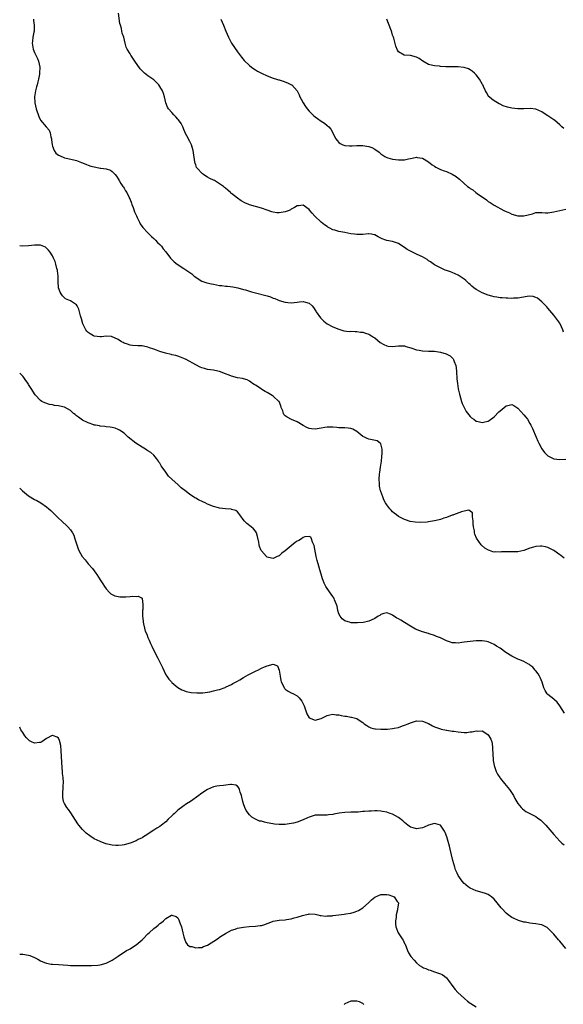
# Model space of a CAD drawing. Units: inches. Extents: x 2589000 to 2592000, y 1530000 to 1533000.
# Drawn here: x 2589000 to 2589182, y 1530247 to 1530577 of the extents above; entities that cross this region are included whole.
import ezdxf

# ---------------------------------------------------------------- set-up
doc = ezdxf.new("R2010")
doc.units = ezdxf.units.IN
doc.header["$MEASUREMENT"] = 0
doc.layers.add('LD25891530_10ft', color=103, linetype='Continuous')

msp = doc.modelspace()

# ---------------------------------------------------------------- linework, layer by layer
at = {"layer": 'LD25891530_10ft'}
for points, elevation in [([(2589182.22, 1530472.22), (2589182.01, 1530473), (2589181.13, 1530475), (2589181, 1530475.19), (2589179.71, 1530477), (2589179, 1530477.91), (2589177, 1530480.26), (2589176.64, 1530480.64), (2589175, 1530482.34), (2589173.54, 1530483.54), (2589173, 1530483.85), (2589172.11, 1530484.11), (2589171, 1530484.22), (2589170.11, 1530484.11), (2589167, 1530483.56), (2589165.55, 1530483.55), (2589165, 1530483.51), (2589163.62, 1530483.62), (2589163, 1530483.6), (2589161.72, 1530483.72), (2589161, 1530483.72), (2589159.92, 1530483.92), (2589159, 1530484.02), (2589158.26, 1530484.26), (2589157, 1530484.59), (2589155, 1530485.35), (2589154.19, 1530485.81), (2589153, 1530486.44), (2589152.23, 1530487), (2589151.58, 1530487.58), (2589151, 1530488.16), (2589150.55, 1530488.55), (2589149.52, 1530489.52), (2589149, 1530489.96), (2589147, 1530491.28), (2589145, 1530492.21), (2589144.4, 1530492.4), (2589143, 1530492.9), (2589142.65, 1530493), (2589141.47, 1530493.47), (2589139.5, 1530494.5), (2589139, 1530494.74), (2589137.73, 1530495.73), (2589137, 1530496.14), (2589136.54, 1530496.54), (2589135.82, 1530497), (2589135, 1530497.43), (2589134.24, 1530497.76), (2589133, 1530498.35), (2589131.17, 1530499.17), (2589129.9, 1530499.9), (2589129, 1530500.57), (2589128.72, 1530500.72), (2589127, 1530501.87), (2589125, 1530502.53), (2589123, 1530502.89), (2589122.72, 1530503), (2589121.44, 1530503.44), (2589121, 1530503.64), (2589120.15, 1530504.15), (2589119, 1530504.76), (2589118.83, 1530504.83), (2589117.89, 1530505), (2589117, 1530505.14), (2589116.89, 1530505.11), (2589115, 1530504.93), (2589113, 1530504.86), (2589112.18, 1530505), (2589111, 1530505.17), (2589109, 1530505.57), (2589108.27, 1530505.73), (2589107, 1530505.95), (2589105.64, 1530506.36), (2589105, 1530506.51), (2589103.95, 1530507), (2589103.32, 1530507.32), (2589103, 1530507.57), (2589102.15, 1530508.15), (2589101.08, 1530509), (2589098.95, 1530511), (2589098.02, 1530512.02), (2589097.28, 1530513), (2589097, 1530513.31), (2589095, 1530514.69), (2589093.44, 1530514.56), (2589093, 1530514.56), (2589092.08, 1530513.92), (2589091, 1530513.39), (2589090.77, 1530513.23), (2589090.27, 1530513), (2589089, 1530512.46), (2589087, 1530512.17), (2589086.21, 1530512.21), (2589085, 1530512.44), (2589084.51, 1530512.51), (2589082.91, 1530513.09), (2589081, 1530513.75), (2589079, 1530514.3), (2589077, 1530514.9), (2589076.79, 1530515), (2589075.51, 1530515.51), (2589074.19, 1530516.19), (2589073, 1530517.06), (2589071, 1530518.68), (2589070.81, 1530518.81), (2589070.64, 1530519), (2589069.73, 1530519.73), (2589069, 1530520.46), (2589068.69, 1530520.69), (2589068.33, 1530521), (2589067, 1530521.94), (2589065.24, 1530523), (2589065, 1530523.13), (2589063.72, 1530523.72), (2589063, 1530524.15), (2589062.41, 1530524.41), (2589061.61, 1530525), (2589061.23, 1530525.23), (2589061, 1530525.46), (2589059.56, 1530527), (2589059.31, 1530527.31), (2589059, 1530528.25), (2589058.78, 1530528.78), (2589058.74, 1530529), (2589058.74, 1530529.26), (2589058.25, 1530532.25), (2589058.18, 1530533), (2589057.78, 1530534.22), (2589057.57, 1530535), (2589057.4, 1530535.4), (2589057, 1530536.05), (2589055.98, 1530538.02), (2589055.5, 1530539), (2589055.36, 1530539.36), (2589055, 1530540.13), (2589054.76, 1530540.76), (2589054.09, 1530542.09), (2589053.27, 1530543.27), (2589053, 1530543.6), (2589052.34, 1530544.34), (2589051.67, 1530545), (2589051, 1530545.79), (2589049.91, 1530547), (2589049.56, 1530547.57), (2589048.99, 1530548.99), (2589048.53, 1530551), (2589048.18, 1530552.17), (2589047.87, 1530553), (2589047, 1530554.5), (2589046.65, 1530555), (2589045.88, 1530555.88), (2589045, 1530556.68), (2589044.61, 1530557), (2589043, 1530558.1), (2589041.87, 1530559), (2589041.37, 1530559.37), (2589041, 1530559.78), (2589040.38, 1530560.38), (2589038.64, 1530563), (2589037.97, 1530563.97), (2589037.28, 1530565), (2589037, 1530565.43), (2589036.03, 1530567), (2589035.72, 1530567.72), (2589035.31, 1530569), (2589034.86, 1530571), (2589034.38, 1530572.38), (2589034.28, 1530573), (2589034.09, 1530573.91), (2589033.74, 1530575), (2589033.6, 1530575.6), (2589033.09, 1530579.09)], 7780), ([(2589004.58, 1530577), (2589004.62, 1530576.62), (2589004.89, 1530575), (2589004.82, 1530573.18), (2589004.8, 1530573), (2589004.71, 1530572.71), (2589004.38, 1530571), (2589004.27, 1530569.73), (2589004.15, 1530569), (2589004.52, 1530567), (2589005, 1530565.93), (2589005.38, 1530565), (2589005.92, 1530563.92), (2589006.3, 1530563), (2589006.78, 1530561), (2589006.69, 1530559), (2589006.64, 1530558.63), (2589006.31, 1530557), (2589006.11, 1530556.11), (2589005.83, 1530555), (2589005.64, 1530554.36), (2589005.31, 1530553), (2589004.98, 1530551), (2589005.03, 1530549), (2589005.49, 1530547), (2589006.44, 1530544.44), (2589007, 1530543.25), (2589008.93, 1530540.93), (2589009, 1530540.84), (2589009.86, 1530539.86), (2589010.19, 1530539), (2589010.4, 1530537.6), (2589010.61, 1530537), (2589010.67, 1530536.67), (2589010.84, 1530535), (2589011, 1530534.48), (2589011.59, 1530533), (2589012.16, 1530532.16), (2589013, 1530531.53), (2589013.33, 1530531.33), (2589015, 1530530.57), (2589015.54, 1530530.46), (2589018.1, 1530529.9), (2589019, 1530529.68), (2589020.71, 1530529), (2589021, 1530528.91), (2589022.34, 1530528.34), (2589023, 1530528.15), (2589023.84, 1530527.84), (2589025, 1530527.56), (2589025.48, 1530527.48), (2589027, 1530527.17), (2589027.18, 1530527.18), (2589029, 1530526.87), (2589030.48, 1530526.48), (2589031, 1530526.07), (2589031.97, 1530525), (2589032.42, 1530524.42), (2589033, 1530523.56), (2589033.32, 1530523), (2589033.95, 1530522.05), (2589034.62, 1530521), (2589034.75, 1530520.75), (2589035, 1530520.39), (2589035.52, 1530519.52), (2589035.86, 1530519), (2589036.73, 1530517.27), (2589036.85, 1530517), (2589037, 1530516.63), (2589037.42, 1530515.42), (2589037.62, 1530515), (2589038.01, 1530513.99), (2589038.53, 1530512.53), (2589039.12, 1530511.12), (2589039.39, 1530510.61), (2589040.18, 1530509), (2589040.43, 1530508.43), (2589041.24, 1530507.24), (2589043, 1530505.42), (2589044.21, 1530504.21), (2589045, 1530503.59), (2589045.27, 1530503.27), (2589045.57, 1530503), (2589046.24, 1530502.24), (2589047, 1530501.55), (2589047.48, 1530501), (2589048.12, 1530500.12), (2589049, 1530499.09), (2589050.52, 1530497), (2589050.75, 1530496.75), (2589051, 1530496.55), (2589051.75, 1530495.75), (2589052.75, 1530495), (2589053, 1530494.85), (2589054.09, 1530494.09), (2589055, 1530493.57), (2589057, 1530492.19), (2589057.68, 1530491.68), (2589058.51, 1530491), (2589059, 1530490.58), (2589060.11, 1530489.89), (2589061, 1530489.3), (2589062.71, 1530488.71), (2589064.34, 1530488.34), (2589065, 1530488.22), (2589067, 1530487.88), (2589067.8, 1530487.8), (2589069, 1530487.64), (2589069.61, 1530487.61), (2589071.39, 1530487.39), (2589073.06, 1530487.06), (2589075, 1530486.52), (2589075.68, 1530486.32), (2589077.69, 1530485.69), (2589079, 1530485.32), (2589082.48, 1530484.48), (2589083, 1530484.31), (2589084.02, 1530484.02), (2589085, 1530483.61), (2589085.47, 1530483.47), (2589086.54, 1530483), (2589087, 1530482.82), (2589089, 1530482.21), (2589089.87, 1530482.13), (2589091, 1530482), (2589093, 1530482.25), (2589093.7, 1530482.3), (2589095, 1530482.52), (2589095.75, 1530482.25), (2589097, 1530481.96), (2589098, 1530481), (2589098.47, 1530480.47), (2589099.25, 1530479.25), (2589099.38, 1530479), (2589100.78, 1530477), (2589101, 1530476.73), (2589101.9, 1530475.9), (2589103, 1530475.03), (2589105, 1530473.93), (2589107, 1530473.15), (2589107.59, 1530473), (2589108.67, 1530472.67), (2589110.45, 1530472.45), (2589111, 1530472.52), (2589112.4, 1530472.4), (2589113, 1530472.46), (2589114.22, 1530472.22), (2589115, 1530472.17), (2589115.87, 1530471.87), (2589117, 1530471.51), (2589117.34, 1530471.34), (2589117.91, 1530471), (2589118.57, 1530470.57), (2589119, 1530470.27), (2589120.77, 1530468.77), (2589122.03, 1530468.03), (2589123, 1530467.62), (2589123.54, 1530467.54), (2589125, 1530467.4), (2589127, 1530467.64), (2589129, 1530467.6), (2589129.42, 1530467.42), (2589131.09, 1530466.91), (2589133, 1530466.22), (2589133.89, 1530466.11), (2589135, 1530465.91), (2589137, 1530465.86), (2589138.2, 1530465.8), (2589139, 1530465.8), (2589140.41, 1530465.59), (2589141, 1530465.54), (2589142.98, 1530464.98), (2589144.24, 1530464.24), (2589145.25, 1530463.25), (2589145.41, 1530463), (2589145.59, 1530462.41), (2589146.14, 1530461), (2589146.25, 1530460.25), (2589146.36, 1530459), (2589146.53, 1530456.53), (2589146.71, 1530455), (2589147, 1530453.17), (2589147.38, 1530451.38), (2589147.75, 1530450.25), (2589148.12, 1530449), (2589148.35, 1530448.35), (2589148.94, 1530447), (2589149.67, 1530445.67), (2589150.5, 1530444.5), (2589151, 1530443.96), (2589151.48, 1530443.48), (2589152.16, 1530443), (2589153, 1530442.43), (2589153.71, 1530442.29), (2589155, 1530441.91), (2589155.85, 1530442.15), (2589157, 1530442.35), (2589157.36, 1530442.64), (2589159, 1530443.8), (2589160.55, 1530445.45), (2589161, 1530445.84), (2589162.41, 1530447), (2589163, 1530447.46), (2589163.66, 1530447.66), (2589165, 1530447.94), (2589165.63, 1530447.63), (2589167, 1530446.74), (2589169, 1530444.52), (2589169.68, 1530443.68), (2589170.16, 1530443), (2589171, 1530441.61), (2589171.35, 1530441), (2589171.9, 1530439.9), (2589173.05, 1530437), (2589173.68, 1530435.68), (2589173.98, 1530435), (2589175, 1530433.09), (2589175.93, 1530431.93), (2589176.77, 1530431), (2589177, 1530430.77), (2589179, 1530429.81), (2589181, 1530429.55), (2589183, 1530429.69)], 7770), ([(2589067.36, 1530577), (2589068.27, 1530575), (2589069.05, 1530573.05), (2589069.93, 1530571), (2589070.3, 1530570.3), (2589071, 1530569.06), (2589073, 1530566.15), (2589074.33, 1530564.33), (2589075.24, 1530563.24), (2589077, 1530561.58), (2589077.72, 1530561), (2589078.45, 1530560.45), (2589079, 1530560.09), (2589079.65, 1530559.65), (2589081, 1530558.92), (2589083, 1530558.03), (2589085, 1530557.32), (2589086.1, 1530557), (2589086.77, 1530556.77), (2589087, 1530556.68), (2589088.27, 1530556.27), (2589089.73, 1530555.73), (2589091.1, 1530555.1), (2589091.21, 1530555), (2589093, 1530553.08), (2589093.68, 1530551.68), (2589093.9, 1530551), (2589094.3, 1530550.3), (2589095.01, 1530549), (2589095.84, 1530547.84), (2589096.4, 1530547), (2589097, 1530546.24), (2589098.23, 1530545), (2589098.63, 1530544.63), (2589099, 1530544.32), (2589099.8, 1530543.8), (2589101, 1530542.91), (2589102.18, 1530542.18), (2589103, 1530541.46), (2589103.57, 1530541), (2589104.24, 1530540.24), (2589104.92, 1530539), (2589105, 1530538.83), (2589105.98, 1530537), (2589106.42, 1530536.42), (2589107, 1530535.77), (2589107.43, 1530535.43), (2589108.29, 1530535), (2589109, 1530534.72), (2589110.57, 1530534.57), (2589111, 1530534.56), (2589111.4, 1530534.6), (2589113, 1530534.68), (2589115, 1530534.74), (2589117, 1530534.42), (2589118.01, 1530534.01), (2589119, 1530533.5), (2589120.44, 1530532.44), (2589121, 1530531.99), (2589122.4, 1530531), (2589123, 1530530.69), (2589123.42, 1530530.58), (2589125, 1530530.11), (2589127, 1530529.89), (2589128.08, 1530529.92), (2589129, 1530529.97), (2589130.28, 1530530.28), (2589131, 1530530.4), (2589131.54, 1530530.46), (2589133, 1530530.81), (2589133.24, 1530530.76), (2589135, 1530530.52), (2589137, 1530529.29), (2589138.25, 1530528.25), (2589139, 1530527.76), (2589139.44, 1530527.44), (2589141, 1530526.69), (2589142.22, 1530526.22), (2589143, 1530525.99), (2589145, 1530525.13), (2589146.31, 1530524.31), (2589147, 1530523.77), (2589147.46, 1530523.46), (2589149, 1530522), (2589150.11, 1530521), (2589150.62, 1530520.62), (2589151, 1530520.3), (2589151.83, 1530519.83), (2589152.87, 1530519), (2589153.34, 1530518.66), (2589156.49, 1530516.49), (2589157, 1530516.02), (2589157.64, 1530515.64), (2589159, 1530514.77), (2589162.28, 1530513), (2589163, 1530512.64), (2589164.12, 1530512.12), (2589165, 1530511.74), (2589167, 1530511.17), (2589169, 1530511.12), (2589171.87, 1530511.87), (2589173, 1530512.23), (2589174.24, 1530512.24), (2589175, 1530512.32), (2589176.21, 1530512.21), (2589177, 1530512.22), (2589178.36, 1530512.36), (2589179, 1530512.45), (2589181, 1530512.98), (2589183, 1530513.44)], 7790), ([(2589182.38, 1530540.38), (2589181.67, 1530541), (2589181.36, 1530541.36), (2589181, 1530541.65), (2589179.22, 1530543.22), (2589179, 1530543.35), (2589178.03, 1530544.03), (2589177, 1530544.7), (2589176.49, 1530545), (2589175, 1530545.98), (2589173, 1530546.88), (2589171.09, 1530547.09), (2589169, 1530547.01), (2589167.01, 1530546.99), (2589165, 1530547.18), (2589163.53, 1530547.53), (2589162.05, 1530548.05), (2589161, 1530548.56), (2589160.69, 1530548.69), (2589160.1, 1530549), (2589159, 1530549.7), (2589158.24, 1530550.24), (2589157.34, 1530551), (2589157.18, 1530551.18), (2589157, 1530551.47), (2589156.43, 1530552.43), (2589156.11, 1530553), (2589155.5, 1530554.5), (2589155.27, 1530555), (2589155.16, 1530555.16), (2589154.15, 1530557), (2589153, 1530558.45), (2589152.44, 1530559), (2589151.68, 1530559.68), (2589151, 1530560.11), (2589150.42, 1530560.42), (2589149, 1530560.87), (2589148.9, 1530560.9), (2589147, 1530561.07), (2589144.93, 1530561.07), (2589142.88, 1530561.12), (2589141, 1530561.23), (2589140.74, 1530561.26), (2589139, 1530561.38), (2589138.43, 1530561.57), (2589137, 1530561.89), (2589135.1, 1530563), (2589133.84, 1530563.84), (2589133, 1530564.36), (2589131, 1530564.87), (2589130.86, 1530564.86), (2589129, 1530564.97), (2589128.89, 1530565), (2589127, 1530566.11), (2589126.67, 1530566.67), (2589126.04, 1530568.04), (2589125.37, 1530570.63), (2589125.25, 1530571), (2589125, 1530571.71), (2589124.69, 1530572.69), (2589124.61, 1530573), (2589124.41, 1530573.59), (2589123.87, 1530575), (2589123.6, 1530575.6), (2589123.02, 1530577)], 7800), ([(2589182.48, 1530396.48), (2589181.35, 1530397.35), (2589181, 1530397.58), (2589178.97, 1530399), (2589177.71, 1530399.71), (2589177, 1530400.01), (2589176.27, 1530400.27), (2589175, 1530400.51), (2589174.52, 1530400.52), (2589173, 1530400.39), (2589172.18, 1530400.18), (2589171, 1530399.81), (2589169, 1530399.05), (2589167, 1530398.59), (2589165, 1530398.55), (2589163.38, 1530398.62), (2589161.43, 1530398.57), (2589161, 1530398.5), (2589159.44, 1530398.56), (2589159, 1530398.52), (2589158.61, 1530398.61), (2589157.49, 1530399), (2589157.12, 1530399.12), (2589155.88, 1530399.88), (2589154.82, 1530400.82), (2589154.67, 1530401), (2589153.9, 1530402.1), (2589153.13, 1530403.13), (2589152.53, 1530404.53), (2589152.45, 1530405), (2589152.38, 1530405.62), (2589152.07, 1530407), (2589152.01, 1530408.01), (2589151.93, 1530409), (2589151.71, 1530410.29), (2589151.79, 1530411), (2589151.72, 1530411.72), (2589151, 1530412.25), (2589150.52, 1530412.52), (2589149, 1530412.25), (2589148.03, 1530412.03), (2589145.38, 1530411), (2589145.12, 1530410.88), (2589145, 1530410.86), (2589143, 1530410.11), (2589142.13, 1530409.87), (2589141, 1530409.46), (2589140.62, 1530409.38), (2589139, 1530408.94), (2589137, 1530408.63), (2589136.58, 1530408.58), (2589134.47, 1530408.47), (2589132.55, 1530408.55), (2589130.82, 1530408.82), (2589129.28, 1530409.28), (2589129, 1530409.39), (2589128.11, 1530409.89), (2589127, 1530410.46), (2589126.26, 1530411), (2589125.55, 1530411.55), (2589125, 1530412.05), (2589124.51, 1530412.51), (2589124.09, 1530413), (2589123, 1530414.4), (2589122.63, 1530415), (2589122.05, 1530416.05), (2589121.66, 1530417), (2589121, 1530418.82), (2589120.95, 1530419), (2589120.62, 1530420.62), (2589120.58, 1530421), (2589120.61, 1530421.39), (2589120.53, 1530423), (2589120.62, 1530424.62), (2589120.73, 1530425.27), (2589120.94, 1530427), (2589121.24, 1530429), (2589121.41, 1530430.59), (2589121.54, 1530431.54), (2589121.51, 1530433), (2589121, 1530434.82), (2589120.87, 1530435), (2589119.76, 1530435.76), (2589118.14, 1530436.14), (2589117, 1530436.36), (2589116.51, 1530436.52), (2589115.52, 1530437), (2589115, 1530437.27), (2589113, 1530438.93), (2589111.67, 1530439.67), (2589111, 1530439.96), (2589110.06, 1530440.06), (2589109, 1530440.13), (2589108.14, 1530440.14), (2589107, 1530440.18), (2589106.24, 1530440.24), (2589105, 1530440.39), (2589104.4, 1530440.4), (2589103, 1530440.4), (2589102.3, 1530440.3), (2589101, 1530440.06), (2589099, 1530439.74), (2589097.78, 1530439.78), (2589097, 1530439.91), (2589096.24, 1530440.24), (2589095, 1530440.92), (2589093, 1530442.13), (2589091.11, 1530442.89), (2589089.67, 1530443.67), (2589089, 1530444.21), (2589088.58, 1530444.58), (2589088.41, 1530445), (2589088.14, 1530445.86), (2589087.68, 1530447), (2589087.53, 1530447.53), (2589086.95, 1530448.95), (2589086.91, 1530449), (2589085, 1530450.78), (2589084.67, 1530451), (2589083, 1530451.99), (2589082.31, 1530452.31), (2589081.2, 1530453), (2589080.56, 1530453.44), (2589079, 1530454.43), (2589078.62, 1530454.62), (2589078.04, 1530455), (2589077.43, 1530455.43), (2589077, 1530455.81), (2589076.22, 1530456.22), (2589075, 1530456.6), (2589074.7, 1530456.7), (2589073, 1530456.89), (2589071, 1530457.47), (2589070.25, 1530457.75), (2589069, 1530458.28), (2589067, 1530459), (2589065.39, 1530459.39), (2589065, 1530459.45), (2589063, 1530459.74), (2589061.99, 1530459.99), (2589061, 1530460.29), (2589060.51, 1530460.51), (2589059, 1530461.25), (2589055.84, 1530463), (2589055, 1530463.39), (2589053.85, 1530463.85), (2589053, 1530464.15), (2589052.34, 1530464.34), (2589051, 1530464.65), (2589050.73, 1530464.73), (2589048.86, 1530465.14), (2589047, 1530465.74), (2589045.87, 1530466.14), (2589045, 1530466.47), (2589043.47, 1530467), (2589043, 1530467.18), (2589041.49, 1530467.49), (2589041, 1530467.63), (2589039.62, 1530467.62), (2589037.76, 1530467.76), (2589037, 1530467.79), (2589036.17, 1530468.17), (2589035, 1530468.49), (2589034.7, 1530468.7), (2589034.14, 1530469), (2589033, 1530469.71), (2589031.73, 1530470.27), (2589031, 1530470.67), (2589030.74, 1530470.74), (2589029, 1530470.81), (2589027.38, 1530470.62), (2589027, 1530470.64), (2589025, 1530470.86), (2589024.73, 1530471), (2589023.62, 1530471.62), (2589023, 1530472.11), (2589022.53, 1530472.53), (2589022.18, 1530473), (2589021.11, 1530475), (2589020.67, 1530476.67), (2589020.37, 1530477.63), (2589020.1, 1530479), (2589019.87, 1530479.87), (2589019.26, 1530481), (2589019, 1530481.37), (2589018.01, 1530481.99), (2589017, 1530482.67), (2589015.41, 1530483.41), (2589015, 1530483.69), (2589014.33, 1530484.33), (2589013.86, 1530485), (2589013.54, 1530485.54), (2589013.02, 1530487.02), (2589012.86, 1530489.14), (2589012.87, 1530491), (2589012.7, 1530492.7), (2589012.62, 1530493), (2589012.44, 1530493.56), (2589012.09, 1530495), (2589011.86, 1530495.86), (2589011.36, 1530497), (2589011, 1530497.71), (2589010.21, 1530499), (2589009.7, 1530499.7), (2589009, 1530500.33), (2589008.63, 1530500.63), (2589007, 1530501.29), (2589005.36, 1530501.36), (2589005, 1530501.33), (2589003, 1530501.06), (2589000.96, 1530500.96), (2589000, 1530501.11)], 7760), ([(2589182.55, 1530344.55), (2589181, 1530347), (2589180.19, 1530348.19), (2589179.29, 1530349), (2589179, 1530349.29), (2589177, 1530350.78), (2589176.8, 1530351), (2589176.13, 1530352.13), (2589175.72, 1530353), (2589175.07, 1530354.93), (2589174.47, 1530356.47), (2589174.22, 1530357), (2589173.77, 1530357.77), (2589173, 1530358.71), (2589172.79, 1530359), (2589171.95, 1530359.95), (2589171, 1530360.68), (2589170.83, 1530360.83), (2589170.56, 1530361), (2589169, 1530361.83), (2589167.62, 1530362.38), (2589167, 1530362.66), (2589165.43, 1530363.43), (2589165, 1530363.62), (2589162.91, 1530364.91), (2589161, 1530366.3), (2589159.84, 1530367), (2589159, 1530367.61), (2589158.01, 1530368.01), (2589157, 1530368.5), (2589156.56, 1530368.56), (2589155, 1530368.82), (2589153, 1530368.78), (2589151, 1530368.61), (2589149, 1530368.34), (2589148.21, 1530368.21), (2589147, 1530368.06), (2589146.08, 1530368.08), (2589145, 1530368.13), (2589144.36, 1530368.36), (2589143, 1530368.77), (2589142.86, 1530368.86), (2589141, 1530369.77), (2589139.74, 1530370.26), (2589139, 1530370.62), (2589137.19, 1530371.19), (2589137, 1530371.23), (2589135, 1530371.81), (2589134.12, 1530372.12), (2589132.69, 1530372.69), (2589132.09, 1530373), (2589131, 1530373.67), (2589129, 1530374.95), (2589127.69, 1530375.69), (2589127, 1530376.19), (2589126.39, 1530376.39), (2589125, 1530377.35), (2589124.33, 1530377.67), (2589123, 1530378.13), (2589122.1, 1530377.9), (2589121, 1530377.61), (2589120.67, 1530377.33), (2589120.16, 1530377), (2589119, 1530376.31), (2589117.75, 1530375.75), (2589117, 1530375.34), (2589115.66, 1530375), (2589115.12, 1530374.88), (2589113.23, 1530374.77), (2589111.13, 1530374.87), (2589110.53, 1530375), (2589109.34, 1530375.34), (2589109, 1530375.45), (2589108.12, 1530376.12), (2589107.4, 1530377), (2589107, 1530377.89), (2589106.65, 1530379), (2589106.4, 1530380.4), (2589106.17, 1530381), (2589105.53, 1530382.47), (2589105.38, 1530383), (2589105.25, 1530383.25), (2589105, 1530383.59), (2589104.42, 1530384.42), (2589103, 1530386.37), (2589102.64, 1530387), (2589102.1, 1530388.1), (2589101.73, 1530389), (2589101.52, 1530389.52), (2589101, 1530391.08), (2589100.56, 1530392.56), (2589100.24, 1530393.76), (2589099.68, 1530395.68), (2589099.39, 1530397), (2589098.73, 1530400.73), (2589098.61, 1530401), (2589098.16, 1530401.84), (2589097.77, 1530403), (2589097.53, 1530403.53), (2589097, 1530403.76), (2589095.59, 1530403.59), (2589095, 1530403.37), (2589094.4, 1530403), (2589093.58, 1530402.42), (2589093, 1530402.16), (2589092.32, 1530401.68), (2589091, 1530400.64), (2589089, 1530398.94), (2589087.85, 1530398.15), (2589087, 1530397.26), (2589086.32, 1530397), (2589085, 1530396.41), (2589084.45, 1530396.45), (2589083, 1530396.79), (2589082.87, 1530396.87), (2589082.73, 1530397), (2589081, 1530398.94), (2589080.97, 1530399), (2589080.42, 1530400.42), (2589080.31, 1530401), (2589080.18, 1530401.82), (2589079.76, 1530403.76), (2589079.35, 1530405), (2589079, 1530405.55), (2589078.36, 1530406.36), (2589077.61, 1530407), (2589076.14, 1530408.14), (2589075.29, 1530409), (2589073.79, 1530411), (2589073.49, 1530411.48), (2589073, 1530412), (2589072.49, 1530412.49), (2589071, 1530412.82), (2589070.88, 1530412.88), (2589069, 1530412.98), (2589067, 1530413.28), (2589066.65, 1530413.35), (2589065, 1530413.81), (2589063, 1530414.6), (2589062.21, 1530415), (2589061.38, 1530415.38), (2589059.98, 1530415.98), (2589059, 1530416.58), (2589058.69, 1530416.69), (2589058.27, 1530417), (2589057, 1530417.84), (2589055.21, 1530419.21), (2589055, 1530419.41), (2589054.09, 1530420.09), (2589053.11, 1530421), (2589051, 1530422.91), (2589049.93, 1530423.93), (2589049, 1530425.31), (2589047.75, 1530427), (2589047.45, 1530427.45), (2589047, 1530428.28), (2589046.69, 1530428.69), (2589046.48, 1530429), (2589045.85, 1530429.85), (2589044.93, 1530431), (2589043.9, 1530431.9), (2589043, 1530432.4), (2589042.67, 1530432.67), (2589042.14, 1530433), (2589041, 1530433.64), (2589038.88, 1530435), (2589036.4, 1530437), (2589035, 1530438.32), (2589033.41, 1530439.41), (2589033, 1530439.6), (2589032, 1530440), (2589031, 1530440.23), (2589030.36, 1530440.36), (2589029, 1530440.51), (2589028.58, 1530440.58), (2589027, 1530440.72), (2589026.77, 1530440.77), (2589025.45, 1530441), (2589025, 1530441.09), (2589024.87, 1530441.12), (2589023, 1530441.77), (2589021, 1530442.75), (2589020.62, 1530443), (2589019.7, 1530443.7), (2589019, 1530444.21), (2589018.56, 1530444.56), (2589018.04, 1530445), (2589017, 1530445.93), (2589015.04, 1530447.04), (2589013.41, 1530447.41), (2589013, 1530447.49), (2589011.67, 1530447.67), (2589011, 1530447.83), (2589009.97, 1530447.97), (2589008.48, 1530448.48), (2589007.38, 1530449), (2589007, 1530449.26), (2589005.2, 1530451.2), (2589005, 1530451.5), (2589004.04, 1530453), (2589003, 1530454.7), (2589002.83, 1530455), (2589002.05, 1530456.05), (2589001.43, 1530457), (2589001, 1530457.49), (2589000, 1530458.5)], 7750), ([(2589000, 1530419.91), (2589000.99, 1530418.99), (2589003, 1530417.37), (2589003.55, 1530417), (2589004.46, 1530416.46), (2589005, 1530416.11), (2589005.75, 1530415.75), (2589007.08, 1530415), (2589009, 1530413.7), (2589009.82, 1530413), (2589010.4, 1530412.4), (2589011, 1530411.87), (2589011.43, 1530411.43), (2589011.92, 1530411), (2589013, 1530409.89), (2589014.02, 1530409), (2589014.5, 1530408.5), (2589015.53, 1530407.53), (2589016.14, 1530407), (2589017, 1530406), (2589017.68, 1530405), (2589018.14, 1530404.14), (2589018.53, 1530403), (2589019.12, 1530401), (2589019.65, 1530399.65), (2589019.87, 1530399), (2589020.96, 1530397), (2589021.92, 1530395.92), (2589022.62, 1530395), (2589023, 1530394.56), (2589024.39, 1530393), (2589025.51, 1530391.51), (2589025.87, 1530391), (2589027, 1530389.26), (2589027.84, 1530387.84), (2589028.39, 1530387), (2589029, 1530386.16), (2589030.09, 1530385), (2589030.56, 1530384.56), (2589031, 1530384.31), (2589031.9, 1530383.9), (2589033, 1530383.6), (2589033.54, 1530383.54), (2589035, 1530383.53), (2589035.55, 1530383.55), (2589037, 1530383.64), (2589037.72, 1530383.72), (2589039, 1530383.69), (2589039.73, 1530383.73), (2589041.08, 1530383.08), (2589041.1, 1530383), (2589041.07, 1530382.93), (2589041.32, 1530381), (2589041.25, 1530379.25), (2589041.2, 1530379), (2589041.19, 1530377), (2589041.33, 1530375.33), (2589041.38, 1530375), (2589041.55, 1530374.45), (2589041.85, 1530373), (2589042.08, 1530372.08), (2589042.59, 1530371), (2589043, 1530369.95), (2589043.43, 1530369), (2589043.87, 1530367.87), (2589044.25, 1530367), (2589045.15, 1530365.15), (2589046.31, 1530363), (2589047.29, 1530361), (2589047.81, 1530359.81), (2589049, 1530357.43), (2589049.27, 1530357), (2589049.99, 1530355.99), (2589050.83, 1530355), (2589051, 1530354.83), (2589053, 1530353.2), (2589054.39, 1530352.39), (2589055, 1530352.15), (2589055.83, 1530351.83), (2589057.47, 1530351.47), (2589059.33, 1530351.33), (2589061.4, 1530351.4), (2589063.73, 1530351.73), (2589065, 1530352), (2589066.33, 1530352.33), (2589067, 1530352.52), (2589068.82, 1530353.18), (2589069, 1530353.23), (2589070.16, 1530353.84), (2589071, 1530354.19), (2589071.49, 1530354.51), (2589073, 1530355.32), (2589073.76, 1530355.76), (2589075, 1530356.5), (2589076.59, 1530357.41), (2589079, 1530358.62), (2589079.28, 1530358.72), (2589079.81, 1530359), (2589081, 1530359.58), (2589082.09, 1530360.09), (2589083, 1530360.42), (2589084.93, 1530360.93), (2589085, 1530360.92), (2589086.38, 1530360.38), (2589087.01, 1530359.01), (2589087.25, 1530357), (2589087.48, 1530355.48), (2589087.62, 1530355), (2589088.39, 1530353.61), (2589088.68, 1530353), (2589088.82, 1530352.82), (2589089, 1530352.64), (2589089.96, 1530351.96), (2589091, 1530351.39), (2589091.79, 1530351), (2589093, 1530350.34), (2589093.72, 1530349.72), (2589094.59, 1530348.59), (2589095.33, 1530347), (2589096.29, 1530344.29), (2589096.97, 1530343), (2589097, 1530342.96), (2589099, 1530342.26), (2589101, 1530342.75), (2589101.54, 1530343), (2589103, 1530343.79), (2589103.95, 1530343.95), (2589105, 1530344.26), (2589106.02, 1530344.02), (2589107, 1530344), (2589107.77, 1530343.77), (2589109, 1530343.56), (2589109.51, 1530343.51), (2589111, 1530343.24), (2589111.24, 1530343.24), (2589113, 1530342.78), (2589113.78, 1530342.22), (2589115, 1530341.46), (2589115.51, 1530341), (2589116.38, 1530340.38), (2589117, 1530339.97), (2589117.67, 1530339.67), (2589119, 1530339.33), (2589119.28, 1530339.28), (2589121, 1530339.17), (2589123, 1530339.21), (2589123.24, 1530339.24), (2589125, 1530339.39), (2589125.52, 1530339.52), (2589127, 1530339.8), (2589128.26, 1530340.26), (2589129, 1530340.49), (2589130.15, 1530341), (2589131, 1530341.35), (2589132.28, 1530341.72), (2589133, 1530341.98), (2589135, 1530341.87), (2589137, 1530341.05), (2589138.34, 1530340.34), (2589139, 1530340.03), (2589139.74, 1530339.74), (2589141, 1530339.29), (2589141.21, 1530339.21), (2589143, 1530338.86), (2589143.14, 1530338.86), (2589145, 1530338.55), (2589145.48, 1530338.52), (2589147, 1530338.25), (2589149, 1530338.1), (2589149.89, 1530338.11), (2589151, 1530338.26), (2589151.7, 1530338.3), (2589153, 1530338.64), (2589153.43, 1530338.57), (2589155, 1530338.61), (2589156.19, 1530337.81), (2589157, 1530337.32), (2589157.25, 1530337), (2589157.87, 1530335.87), (2589158.19, 1530335), (2589158.35, 1530334.35), (2589158.49, 1530333), (2589158.51, 1530332.51), (2589158.53, 1530331), (2589158.68, 1530328.68), (2589159.03, 1530327), (2589159.74, 1530325), (2589160.15, 1530324.15), (2589160.87, 1530323), (2589161, 1530322.82), (2589162.46, 1530321), (2589163.64, 1530319.64), (2589164.15, 1530319), (2589165.47, 1530317), (2589166, 1530316), (2589167, 1530314.32), (2589168.06, 1530313), (2589168.51, 1530312.51), (2589169.63, 1530311.63), (2589173, 1530309.9), (2589173.54, 1530309.54), (2589174.67, 1530308.67), (2589175, 1530308.37), (2589175.68, 1530307.68), (2589176.29, 1530307), (2589179, 1530303.87), (2589181, 1530301.68), (2589181.33, 1530301.33), (2589181.72, 1530301), (2589182.43, 1530300.43)], 7740), ([(2589183, 1530265.76), (2589182.01, 1530267), (2589181, 1530268.19), (2589180.61, 1530268.61), (2589179, 1530270.47), (2589177, 1530272.56), (2589176.74, 1530272.74), (2589175, 1530273.63), (2589174.25, 1530273.75), (2589173, 1530273.98), (2589171.88, 1530274.12), (2589171, 1530274.19), (2589169.5, 1530274.5), (2589169, 1530274.56), (2589167.13, 1530275.13), (2589165.73, 1530275.73), (2589165, 1530276.13), (2589164.46, 1530276.46), (2589163.74, 1530277), (2589163, 1530277.59), (2589161.65, 1530279), (2589161.34, 1530279.34), (2589160.06, 1530281), (2589159, 1530282.26), (2589158.14, 1530283), (2589157.49, 1530283.49), (2589157, 1530283.76), (2589156.13, 1530284.13), (2589155, 1530284.49), (2589153, 1530285.06), (2589151, 1530285.93), (2589150.35, 1530286.35), (2589149.58, 1530287), (2589149.25, 1530287.25), (2589149, 1530287.5), (2589148.3, 1530288.3), (2589147, 1530290.22), (2589146.63, 1530291), (2589146.12, 1530292.12), (2589145.84, 1530293), (2589145.18, 1530295.18), (2589144.25, 1530299), (2589144, 1530300), (2589143.11, 1530303.11), (2589142.59, 1530304.59), (2589142.36, 1530305), (2589141.01, 1530307.01), (2589139.52, 1530307.52), (2589139, 1530307.55), (2589137, 1530307.01), (2589135.61, 1530306.39), (2589135, 1530306.17), (2589133, 1530305.77), (2589131.9, 1530306.1), (2589131, 1530306.34), (2589130.12, 1530307), (2589129.54, 1530307.54), (2589129, 1530307.97), (2589128.45, 1530308.45), (2589127, 1530309.59), (2589125, 1530310.72), (2589124.12, 1530311), (2589123, 1530311.41), (2589121.63, 1530311.63), (2589121, 1530311.75), (2589119.79, 1530311.79), (2589119, 1530311.85), (2589117.78, 1530311.78), (2589117, 1530311.78), (2589115.62, 1530311.62), (2589115, 1530311.59), (2589113.43, 1530311.43), (2589111.34, 1530311.34), (2589111, 1530311.34), (2589109, 1530311.28), (2589107.04, 1530311.04), (2589105.33, 1530310.67), (2589105, 1530310.64), (2589103.55, 1530310.45), (2589103, 1530310.41), (2589101, 1530310.42), (2589099.64, 1530310.36), (2589099, 1530310.35), (2589097.98, 1530310.02), (2589097, 1530309.75), (2589096.51, 1530309.49), (2589095, 1530308.79), (2589093, 1530308.03), (2589091.76, 1530307.76), (2589091, 1530307.58), (2589089, 1530307.31), (2589087, 1530307.26), (2589085.4, 1530307.4), (2589083.67, 1530307.67), (2589083, 1530307.87), (2589082, 1530308), (2589081, 1530308.34), (2589080.43, 1530308.43), (2589079, 1530309.02), (2589077.76, 1530309.76), (2589077, 1530310.48), (2589075.92, 1530311.92), (2589075.47, 1530313), (2589075, 1530314.22), (2589074.79, 1530315), (2589074.44, 1530316.44), (2589074.29, 1530317), (2589073.88, 1530318.12), (2589073.64, 1530319), (2589073.49, 1530319.49), (2589073, 1530320.09), (2589072.49, 1530320.49), (2589071, 1530320.69), (2589070.68, 1530320.68), (2589068.36, 1530320.36), (2589067, 1530320.25), (2589066.05, 1530320.05), (2589065, 1530319.89), (2589063, 1530319.01), (2589061, 1530317.72), (2589060.58, 1530317.42), (2589060.06, 1530317), (2589057.27, 1530315), (2589055.86, 1530314.14), (2589054.68, 1530313.32), (2589053, 1530312.01), (2589051.84, 1530311), (2589051.4, 1530310.6), (2589051, 1530310.14), (2589049.82, 1530309), (2589049, 1530308.16), (2589047.52, 1530307), (2589047, 1530306.63), (2589045.97, 1530306.03), (2589045, 1530305.35), (2589044.78, 1530305.22), (2589043, 1530304.04), (2589041.11, 1530302.89), (2589041, 1530302.82), (2589039.76, 1530302.24), (2589039, 1530301.8), (2589037, 1530301.01), (2589035, 1530300.48), (2589034.39, 1530300.39), (2589033, 1530300.26), (2589032.27, 1530300.27), (2589031, 1530300.37), (2589030.46, 1530300.46), (2589029, 1530300.8), (2589028.84, 1530300.84), (2589027, 1530301.52), (2589025, 1530302.51), (2589023.47, 1530303.47), (2589022.33, 1530304.33), (2589021.57, 1530305), (2589021, 1530305.56), (2589019.8, 1530307), (2589019.45, 1530307.45), (2589018.67, 1530308.67), (2589017.12, 1530311.12), (2589016.31, 1530312.31), (2589015.78, 1530313), (2589015, 1530314.26), (2589014.68, 1530315), (2589014.42, 1530316.42), (2589014.41, 1530317), (2589014.46, 1530318.46), (2589014.55, 1530319), (2589014.6, 1530320.6), (2589014.65, 1530321), (2589014.65, 1530321.35), (2589014.55, 1530323), (2589014.39, 1530324.39), (2589014.35, 1530325), (2589014.22, 1530326.22), (2589014.09, 1530328.09), (2589013.94, 1530331.94), (2589013.77, 1530333.77), (2589013.38, 1530335.38), (2589013, 1530336.17), (2589012.56, 1530336.56), (2589011.33, 1530337), (2589011, 1530337.1), (2589010.93, 1530337.07), (2589009, 1530336.06), (2589007.44, 1530335), (2589007.17, 1530334.83), (2589007, 1530334.75), (2589006.68, 1530334.68), (2589005, 1530334.48), (2589003.93, 1530335), (2589003.34, 1530335.34), (2589003, 1530335.59), (2589002.29, 1530336.29), (2589001.75, 1530337), (2589001, 1530338.11), (2589000.44, 1530339), (2589000, 1530339.83)], 7730), ([(2589000, 1530263.87), (2589001, 1530263.86), (2589003, 1530263.5), (2589003.36, 1530263.36), (2589005, 1530262.68), (2589006.12, 1530262.12), (2589007, 1530261.61), (2589008.37, 1530261), (2589009, 1530260.76), (2589010.52, 1530260.52), (2589011, 1530260.44), (2589013, 1530260.35), (2589016.1, 1530260.1), (2589017, 1530260.05), (2589018.01, 1530260.01), (2589019, 1530259.99), (2589020, 1530260), (2589022.02, 1530260.02), (2589023, 1530260.05), (2589024.04, 1530260.04), (2589026.15, 1530260.15), (2589027, 1530260.24), (2589029, 1530260.78), (2589031, 1530261.85), (2589033, 1530263.19), (2589035.81, 1530265), (2589036.56, 1530265.44), (2589037, 1530265.66), (2589037.83, 1530266.17), (2589039, 1530266.94), (2589041, 1530268.62), (2589041.41, 1530269), (2589043, 1530270.65), (2589043.37, 1530271), (2589045, 1530272.43), (2589045.71, 1530273), (2589046.44, 1530273.56), (2589047, 1530274.08), (2589047.58, 1530274.42), (2589048.16, 1530275), (2589049, 1530275.77), (2589050.89, 1530276.89), (2589051, 1530276.94), (2589052.49, 1530276.49), (2589053, 1530275.97), (2589053.37, 1530275.37), (2589053.71, 1530274.29), (2589054.18, 1530273), (2589054.69, 1530271), (2589055, 1530269.6), (2589055.19, 1530269), (2589055.74, 1530267.74), (2589056.25, 1530267), (2589057, 1530266.43), (2589057.66, 1530266.34), (2589059, 1530265.92), (2589059.92, 1530266.08), (2589061, 1530266.11), (2589061.61, 1530266.39), (2589063, 1530266.88), (2589066.31, 1530269), (2589066.69, 1530269.31), (2589067, 1530269.48), (2589067.91, 1530270.09), (2589069, 1530270.78), (2589071, 1530271.85), (2589072.25, 1530272.25), (2589073, 1530272.51), (2589075, 1530272.88), (2589076.94, 1530273.06), (2589079, 1530273.18), (2589080.6, 1530273.4), (2589081, 1530273.47), (2589082.19, 1530273.81), (2589083, 1530274.13), (2589083.67, 1530274.33), (2589085, 1530274.88), (2589087, 1530275.24), (2589089, 1530275.37), (2589089.46, 1530275.46), (2589091, 1530275.68), (2589091.96, 1530275.96), (2589093, 1530276.2), (2589094.79, 1530276.79), (2589095.69, 1530277), (2589096.78, 1530277.22), (2589097, 1530277.31), (2589099, 1530277.2), (2589099.88, 1530277), (2589100.74, 1530276.74), (2589101, 1530276.75), (2589102.54, 1530276.54), (2589103, 1530276.61), (2589104.68, 1530276.68), (2589105, 1530276.74), (2589106.97, 1530276.97), (2589108.79, 1530277.21), (2589109.33, 1530277.33), (2589111, 1530277.59), (2589112.11, 1530277.89), (2589113, 1530278.18), (2589113.5, 1530278.5), (2589115, 1530279.37), (2589116.91, 1530281), (2589117.94, 1530282.06), (2589119.03, 1530282.97), (2589121, 1530283.86), (2589121.83, 1530283.83), (2589123, 1530283.83), (2589123.67, 1530283.67), (2589125, 1530283.24), (2589125.18, 1530283.18), (2589125.46, 1530283), (2589126.57, 1530281.43), (2589126.92, 1530281), (2589126.94, 1530280.94), (2589126.66, 1530279), (2589126.66, 1530278.66), (2589126.18, 1530277), (2589126.15, 1530276.15), (2589125.92, 1530275), (2589125.97, 1530274.03), (2589126.09, 1530273), (2589126.89, 1530271), (2589128.17, 1530269), (2589128.47, 1530268.47), (2589129, 1530267.42), (2589129.15, 1530267.15), (2589130, 1530265), (2589130.26, 1530264.26), (2589131.04, 1530263.04), (2589132.16, 1530261.84), (2589132.96, 1530260.96), (2589134.02, 1530260.02), (2589135, 1530259.48), (2589135.3, 1530259.3), (2589136.16, 1530259), (2589137, 1530258.59), (2589137.58, 1530258.42), (2589139, 1530257.9), (2589141, 1530257.25), (2589141.59, 1530257), (2589142.42, 1530256.42), (2589143, 1530255.85), (2589143.41, 1530255.41), (2589143.74, 1530255), (2589145.13, 1530253), (2589145.98, 1530251.98), (2589146.9, 1530251), (2589149.08, 1530249), (2589150.13, 1530248.13), (2589151, 1530247.44), (2589151.25, 1530247.25), (2589153, 1530246.14)], 7720), ([(2589115.3, 1530247), (2589115.17, 1530247.17), (2589115, 1530247.29), (2589113.88, 1530247.88), (2589113, 1530248.12), (2589112.12, 1530248.12), (2589111, 1530248.05), (2589109, 1530247.17), (2589108.74, 1530247)], 7710)]:
    msp.add_lwpolyline(points, dxfattribs=dict(at, elevation=elevation))

doc.saveas('drawing.dxf')
